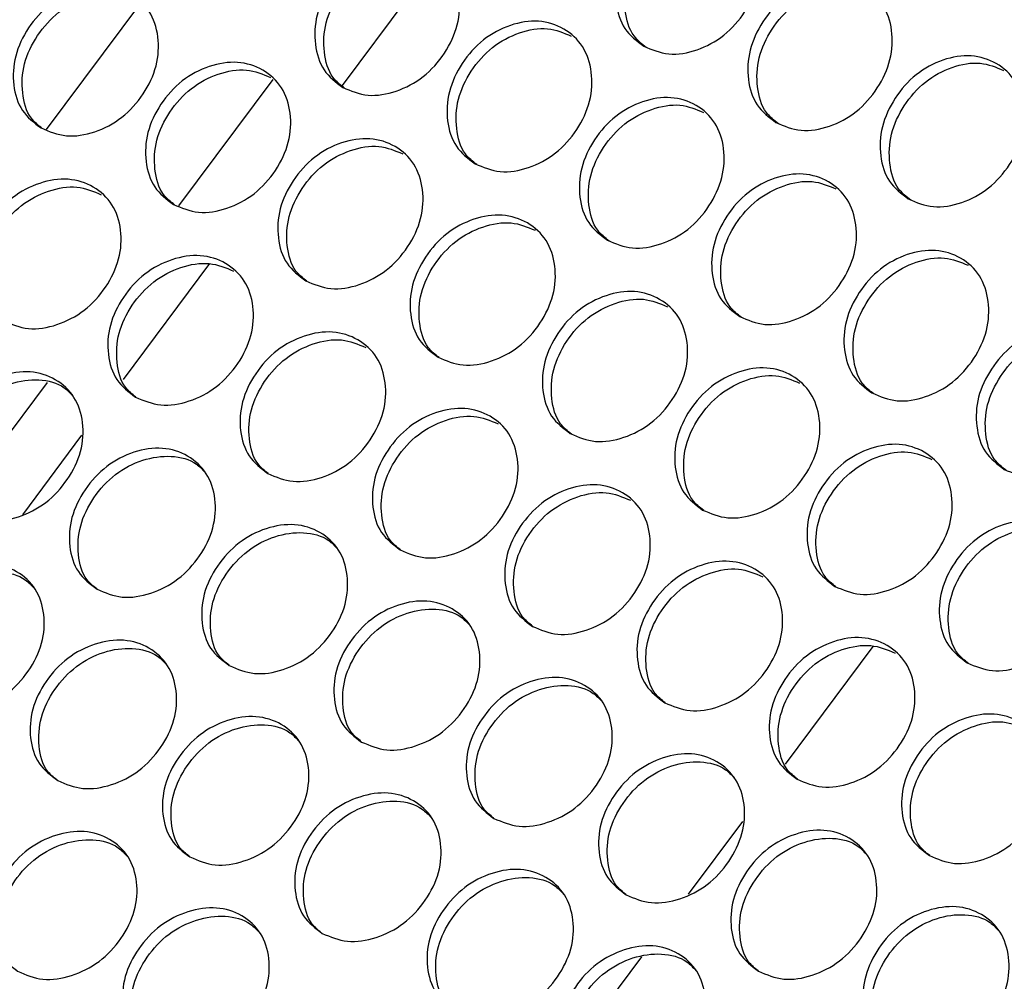
# Model space of a CAD drawing. Units: millimetres. Extents: x 7833 to 12909, y -132 to 3414.
# Drawn here: x 8226 to 8323, y 1968 to 2063 of the extents above; entities that cross this region are included whole.
import ezdxf

# ---------------------------------------------------------------- set-up
doc = ezdxf.new("R2010")
doc.units = ezdxf.units.MM

msp = doc.modelspace()

# ---------------------------------------------------------------- linework, layer by layer
at = {"color": 7, "linetype": 'Continuous', "lineweight": 25}
for p, q in [((8267.12, 2068.766), (8257.821, 2056.294)), ((8237.87, 2064.422), (8228.558, 2051.933)), ((8250.951, 2056.87), (8241.639, 2044.381)), ((8244.69, 2038.682), (8236.145, 2027.221)), ((8228.632, 2026.935), (8219.634, 2014.866)), ((8232.053, 2021.733), (8226.189, 2013.867)), ((8301.642, 1989.198), (8310.33, 2000.852)), ((8292.065, 1976.353), (8297.43, 1983.549)), ((8280.269, 1960.532), (8287.457, 1970.174))]:
    msp.add_line(p, q, dxfattribs=at)
for points, knots in [([(8239.046, 2150.294), (8236.685, 2146.567), (8229.834, 2135.754), (8218.383, 2117.94), (8204.647, 2096.892), (8190.768, 2075.963), (8176.751, 2055.156), (8162.598, 2034.473), (8148.311, 2013.919), (8133.892, 1993.496), (8119.344, 1973.207), (8104.668, 1953.056), (8089.868, 1933.045), (8074.945, 1913.179), (8059.902, 1893.46), (8044.741, 1873.891), (8029.464, 1854.475), (8014.075, 1835.216), (7998.576, 1816.116), (7982.968, 1797.178), (7967.255, 1778.405), (7951.437, 1759.803), (7937.848, 1744.056), (7929.516, 1734.541), (7926.518, 1731.118)], [0, 0, 0, 0, 0.024942, 0.072367, 0.119791, 0.167215, 0.214639, 0.262063, 0.309486, 0.356909, 0.404332, 0.451754, 0.499175, 0.546596, 0.594017, 0.641437, 0.688856, 0.736275, 0.783693, 0.831111, 0.878527, 0.925943, 0.973358, 1, 1, 1, 1]), ([(8287.63, 2060.182), (8286.943, 2060.701), (8285.571, 2061.74), (8284.75, 2064.402), (8284.873, 2067.333), (8286.2, 2070.205), (8288.311, 2072.618), (8291.039, 2074.067), (8293.895, 2074.534), (8296.432, 2073.711), (8298.363, 2071.954), (8299.225, 2069.341), (8299.098, 2066.39), (8297.776, 2063.521), (8295.66, 2061.106), (8292.936, 2059.675), (8290.04, 2059.161), (8288.433, 2059.841), (8287.63, 2060.182)], [0, 0, 0, 0, 0.06251, 0.124998, 0.187524, 0.249998, 0.312524, 0.374999, 0.437526, 0.499999, 0.562524, 0.625, 0.687527, 0.750001, 0.812527, 0.875002, 0.937512, 1, 1, 1, 1]), ([(8287.875, 2060.056), (8287.44, 2060.401), (8286.333, 2061.277), (8285.664, 2063.675), (8285.772, 2066.594), (8287.104, 2069.471), (8289.219, 2071.89), (8291.938, 2073.324), (8294.756, 2073.845), (8296.3, 2073.199), (8297.039, 2072.89)], [0, 0, 0, 0, 0.085456, 0.217568, 0.349809, 0.481977, 0.614254, 0.746387, 0.878582, 1, 1, 1, 1]), ([(8257.875, 2056.104), (8257.19, 2056.623), (8255.818, 2057.661), (8255.005, 2060.316), (8255.139, 2063.239), (8256.479, 2066.1), (8258.603, 2068.502), (8261.342, 2069.943), (8264.205, 2070.403), (8266.745, 2069.579), (8268.674, 2067.823), (8269.528, 2065.216), (8269.39, 2062.274), (8268.055, 2059.416), (8265.925, 2057.011), (8263.191, 2055.59), (8260.287, 2055.083), (8258.679, 2055.763), (8257.875, 2056.104)], [0, 0, 0, 0, 0.06251, 0.124998, 0.187524, 0.249998, 0.312524, 0.374999, 0.437526, 0.499999, 0.562524, 0.625, 0.687527, 0.750001, 0.812527, 0.875002, 0.937512, 1, 1, 1, 1]), ([(8258.052, 2056.019), (8257.64, 2056.347), (8256.558, 2057.207), (8255.91, 2059.576), (8256.027, 2062.484), (8257.373, 2065.351), (8259.5, 2067.759), (8262.23, 2069.184), (8265.071, 2069.699), (8266.627, 2069.046), (8267.379, 2068.731)], [0, 0, 0, 0, 0.081359, 0.213765, 0.3463, 0.478762, 0.611333, 0.743761, 0.876249, 1, 1, 1, 1]), ([(8228.046, 2052.09), (8227.36, 2052.609), (8225.99, 2053.647), (8225.184, 2056.295), (8225.329, 2059.209), (8226.682, 2062.059), (8228.819, 2064.45), (8231.568, 2065.881), (8234.439, 2066.335), (8236.981, 2065.509), (8238.908, 2063.755), (8239.754, 2061.155), (8239.606, 2058.222), (8238.258, 2055.375), (8236.115, 2052.981), (8233.37, 2051.569), (8230.458, 2051.068), (8228.85, 2051.75), (8228.046, 2052.09)], [0, 0, 0, 0, 0.06251, 0.124998, 0.187524, 0.249998, 0.312524, 0.374999, 0.437526, 0.499999, 0.562524, 0.625, 0.687527, 0.750001, 0.812527, 0.875002, 0.937512, 1, 1, 1, 1]), ([(8300.711, 2052.63), (8300.025, 2053.149), (8298.652, 2054.188), (8297.832, 2056.85), (8297.955, 2059.782), (8299.282, 2062.654), (8301.393, 2065.066), (8304.121, 2066.516), (8306.977, 2066.982), (8309.514, 2066.16), (8311.445, 2064.402), (8312.306, 2061.789), (8312.18, 2058.838), (8310.858, 2055.969), (8308.741, 2053.554), (8306.017, 2052.123), (8303.121, 2051.61), (8301.514, 2052.29), (8300.711, 2052.63)], [0, 0, 0, 0, 0.06251, 0.124998, 0.187524, 0.249998, 0.312524, 0.374999, 0.437526, 0.499999, 0.562524, 0.625, 0.687527, 0.750001, 0.812527, 0.875002, 0.937512, 1, 1, 1, 1]), ([(8300.956, 2052.505), (8300.522, 2052.849), (8299.415, 2053.725), (8298.745, 2056.123), (8298.854, 2059.043), (8300.186, 2061.919), (8302.3, 2064.338), (8305.019, 2065.772), (8307.837, 2066.293), (8309.381, 2065.647), (8310.12, 2065.338)], [0, 0, 0, 0, 0.085456, 0.217568, 0.349809, 0.481977, 0.614254, 0.746387, 0.878582, 1, 1, 1, 1]), ([(8228.154, 2052.045), (8227.765, 2052.357), (8226.708, 2053.202), (8226.081, 2055.54), (8226.207, 2058.438), (8227.566, 2061.294), (8229.706, 2063.691), (8232.447, 2065.108), (8235.309, 2065.617), (8236.879, 2064.956), (8237.643, 2064.634)], [0, 0, 0, 0, 0.07728, 0.209976, 0.3428, 0.475552, 0.608414, 0.741131, 0.87391, 1, 1, 1, 1]), ([(8270.957, 2048.552), (8270.271, 2049.071), (8268.9, 2050.11), (8268.087, 2052.765), (8268.22, 2055.687), (8269.56, 2058.549), (8271.684, 2060.951), (8274.423, 2062.391), (8277.287, 2062.851), (8279.826, 2062.027), (8281.755, 2060.271), (8282.609, 2057.664), (8282.471, 2054.723), (8281.137, 2051.864), (8279.007, 2049.46), (8276.272, 2048.038), (8273.368, 2047.531), (8271.761, 2048.212), (8270.957, 2048.552)], [0, 0, 0, 0, 0.06251, 0.124998, 0.187524, 0.249998, 0.312524, 0.374999, 0.437526, 0.499999, 0.562524, 0.625, 0.687527, 0.750001, 0.812527, 0.875002, 0.937512, 1, 1, 1, 1]), ([(8271.133, 2048.467), (8270.721, 2048.795), (8269.639, 2049.656), (8268.992, 2052.024), (8269.109, 2054.933), (8270.455, 2057.799), (8272.582, 2060.207), (8275.312, 2061.633), (8278.152, 2062.147), (8279.709, 2061.494), (8280.461, 2061.179)], [0, 0, 0, 0, 0.081359, 0.213765, 0.3463, 0.478762, 0.611333, 0.743761, 0.876249, 1, 1, 1, 1]), ([(8313.793, 2045.078), (8313.106, 2045.598), (8311.734, 2046.636), (8310.913, 2049.298), (8311.036, 2052.23), (8312.363, 2055.102), (8314.474, 2057.514), (8317.202, 2058.964), (8320.058, 2059.43), (8322.595, 2058.608), (8324.526, 2056.85), (8325.388, 2054.237), (8325.261, 2051.287), (8323.939, 2048.417), (8321.823, 2046.002), (8319.099, 2044.572), (8316.203, 2044.058), (8314.596, 2044.738), (8313.793, 2045.078)], [0, 0, 0, 0, 0.06251, 0.124998, 0.187524, 0.249998, 0.312524, 0.374999, 0.437526, 0.499999, 0.562524, 0.625, 0.687527, 0.750001, 0.812527, 0.875002, 0.937512, 1, 1, 1, 1]), ([(8241.127, 2044.539), (8240.442, 2045.057), (8239.071, 2046.095), (8238.266, 2048.743), (8238.41, 2051.657), (8239.763, 2054.507), (8241.9, 2056.898), (8244.65, 2058.329), (8247.521, 2058.783), (8250.063, 2057.957), (8251.989, 2056.204), (8252.836, 2053.603), (8252.687, 2050.67), (8251.339, 2047.823), (8249.197, 2045.429), (8246.452, 2044.017), (8243.54, 2043.516), (8241.931, 2044.198), (8241.127, 2044.539)], [0, 0, 0, 0, 0.06251, 0.124998, 0.187524, 0.249998, 0.312524, 0.374999, 0.437526, 0.499999, 0.562524, 0.625, 0.687527, 0.750001, 0.812527, 0.875002, 0.937512, 1, 1, 1, 1]), ([(8314.038, 2044.953), (8313.603, 2045.297), (8312.496, 2046.173), (8311.827, 2048.571), (8311.935, 2051.491), (8313.267, 2054.368), (8315.381, 2056.786), (8318.101, 2058.22), (8320.919, 2058.741), (8322.463, 2058.095), (8323.202, 2057.786)], [0, 0, 0, 0, 0.085456, 0.217568, 0.349809, 0.481977, 0.614254, 0.746387, 0.878582, 1, 1, 1, 1]), ([(8241.235, 2044.494), (8240.846, 2044.805), (8239.789, 2045.65), (8239.163, 2047.989), (8239.288, 2050.887), (8240.648, 2053.743), (8242.787, 2056.139), (8245.528, 2057.557), (8248.39, 2058.065), (8249.96, 2057.404), (8250.725, 2057.083)], [0, 0, 0, 0, 0.07728, 0.209976, 0.3428, 0.475552, 0.608414, 0.741131, 0.87391, 1, 1, 1, 1]), ([(8284.038, 2041), (8283.352, 2041.52), (8281.981, 2042.558), (8281.168, 2045.213), (8281.302, 2048.136), (8282.642, 2050.997), (8284.766, 2053.399), (8287.505, 2054.839), (8290.368, 2055.299), (8292.908, 2054.475), (8294.837, 2052.72), (8295.691, 2050.113), (8295.553, 2047.171), (8294.218, 2044.312), (8292.088, 2041.908), (8289.354, 2040.486), (8286.45, 2039.979), (8284.842, 2040.66), (8284.038, 2041)], [0, 0, 0, 0, 0.06251, 0.124998, 0.187524, 0.249998, 0.312524, 0.374999, 0.437526, 0.499999, 0.562524, 0.625, 0.687527, 0.750001, 0.812527, 0.875002, 0.937512, 1, 1, 1, 1]), ([(8284.215, 2040.916), (8283.803, 2041.243), (8282.721, 2042.104), (8282.073, 2044.472), (8282.19, 2047.381), (8283.536, 2050.247), (8285.663, 2052.655), (8288.393, 2054.081), (8291.233, 2054.596), (8292.79, 2053.942), (8293.542, 2053.627)], [0, 0, 0, 0, 0.081359, 0.213765, 0.3463, 0.478762, 0.611333, 0.743761, 0.876249, 1, 1, 1, 1]), ([(8254.209, 2036.987), (8253.523, 2037.506), (8252.153, 2038.543), (8251.347, 2041.192), (8251.492, 2044.105), (8252.845, 2046.955), (8254.982, 2049.346), (8257.731, 2050.778), (8260.602, 2051.231), (8263.144, 2050.405), (8265.071, 2048.652), (8265.917, 2046.051), (8265.768, 2043.119), (8264.421, 2040.271), (8262.278, 2037.878), (8259.533, 2036.465), (8256.621, 2035.964), (8255.013, 2036.646), (8254.209, 2036.987)], [0, 0, 0, 0, 0.06251, 0.124998, 0.187524, 0.249998, 0.312524, 0.374999, 0.437526, 0.499999, 0.562524, 0.625, 0.687527, 0.750001, 0.812527, 0.875002, 0.937512, 1, 1, 1, 1]), ([(8254.317, 2036.942), (8253.928, 2037.253), (8252.871, 2038.098), (8252.244, 2040.437), (8252.37, 2043.335), (8253.729, 2046.191), (8255.869, 2048.587), (8258.61, 2050.005), (8261.472, 2050.513), (8263.042, 2049.853), (8263.806, 2049.531)], [0, 0, 0, 0, 0.07728, 0.209976, 0.3428, 0.475552, 0.608414, 0.741131, 0.87391, 1, 1, 1, 1]), ([(8297.12, 2033.449), (8296.434, 2033.968), (8295.063, 2035.006), (8294.249, 2037.661), (8294.383, 2040.584), (8295.723, 2043.445), (8297.847, 2045.847), (8300.586, 2047.287), (8303.45, 2047.747), (8305.989, 2046.923), (8307.918, 2045.168), (8308.772, 2042.561), (8308.634, 2039.619), (8307.3, 2036.761), (8305.17, 2034.356), (8302.435, 2032.935), (8299.531, 2032.427), (8297.924, 2033.108), (8297.12, 2033.449)], [0, 0, 0, 0, 0.06251, 0.124998, 0.187524, 0.249998, 0.312524, 0.374999, 0.437526, 0.499999, 0.562524, 0.625, 0.687527, 0.750001, 0.812527, 0.875002, 0.937512, 1, 1, 1, 1]), ([(8224.304, 2033.039), (8223.619, 2033.557), (8222.25, 2034.594), (8221.452, 2037.236), (8221.607, 2040.14), (8222.973, 2042.979), (8225.122, 2045.359), (8227.883, 2046.781), (8230.761, 2047.228), (8233.305, 2046.4), (8235.229, 2044.648), (8236.068, 2042.054), (8235.909, 2039.131), (8234.549, 2036.295), (8232.393, 2033.912), (8229.638, 2032.509), (8226.718, 2032.015), (8225.109, 2032.698), (8224.304, 2033.039)], [0, 0, 0, 0, 0.06251, 0.124998, 0.187524, 0.249998, 0.312524, 0.374999, 0.437526, 0.499999, 0.562524, 0.625, 0.687527, 0.750001, 0.812527, 0.875002, 0.937512, 1, 1, 1, 1]), ([(8297.296, 2033.364), (8296.884, 2033.691), (8295.802, 2034.552), (8295.155, 2036.92), (8295.272, 2039.829), (8296.618, 2042.696), (8298.745, 2045.103), (8301.475, 2046.529), (8304.315, 2047.044), (8305.872, 2046.391), (8306.624, 2046.075)], [0, 0, 0, 0, 0.081359, 0.213765, 0.3463, 0.478762, 0.611333, 0.743761, 0.876249, 1, 1, 1, 1]), ([(8224.344, 2033.033), (8223.978, 2033.328), (8222.946, 2034.157), (8222.34, 2036.467), (8222.474, 2039.354), (8223.847, 2042.199), (8225.999, 2044.584), (8228.751, 2045.993), (8231.635, 2046.495), (8233.218, 2045.827), (8233.995, 2045.499)], [0, 0, 0, 0, 0.073221, 0.206203, 0.339313, 0.47235, 0.605497, 0.7385, 0.871565, 1, 1, 1, 1]), ([(8267.29, 2029.435), (8266.605, 2029.954), (8265.234, 2030.991), (8264.429, 2033.64), (8264.573, 2036.553), (8265.926, 2039.404), (8268.063, 2041.795), (8270.813, 2043.226), (8273.684, 2043.68), (8276.226, 2042.854), (8278.152, 2041.1), (8278.998, 2038.499), (8278.85, 2035.567), (8277.502, 2032.719), (8275.36, 2030.326), (8272.615, 2028.913), (8269.703, 2028.413), (8268.094, 2029.094), (8267.29, 2029.435)], [0, 0, 0, 0, 0.06251, 0.124998, 0.187524, 0.249998, 0.312524, 0.374999, 0.437526, 0.499999, 0.562524, 0.625, 0.687527, 0.750001, 0.812527, 0.875002, 0.937512, 1, 1, 1, 1]), ([(8267.398, 2029.39), (8267.009, 2029.701), (8265.952, 2030.546), (8265.326, 2032.885), (8265.451, 2035.783), (8266.811, 2038.639), (8268.95, 2041.035), (8271.691, 2042.453), (8274.553, 2042.961), (8276.123, 2042.301), (8276.888, 2041.979)], [0, 0, 0, 0, 0.07728, 0.209976, 0.3428, 0.475552, 0.608414, 0.741131, 0.87391, 1, 1, 1, 1]), ([(8310.201, 2025.897), (8309.515, 2026.416), (8308.144, 2027.454), (8307.331, 2030.109), (8307.465, 2033.032), (8308.805, 2035.893), (8310.929, 2038.295), (8313.668, 2039.736), (8316.531, 2040.196), (8319.071, 2039.372), (8320.999, 2037.616), (8321.853, 2035.009), (8321.716, 2032.067), (8320.381, 2029.209), (8318.251, 2026.804), (8315.517, 2025.383), (8312.613, 2024.876), (8311.005, 2025.556), (8310.201, 2025.897)], [0, 0, 0, 0, 0.06251, 0.124998, 0.187524, 0.249998, 0.312524, 0.374999, 0.437526, 0.499999, 0.562524, 0.625, 0.687527, 0.750001, 0.812527, 0.875002, 0.937512, 1, 1, 1, 1]), ([(8237.386, 2025.487), (8236.701, 2026.005), (8235.331, 2027.042), (8234.533, 2029.684), (8234.688, 2032.588), (8236.054, 2035.427), (8238.204, 2037.807), (8240.964, 2039.229), (8243.843, 2039.676), (8246.386, 2038.848), (8248.311, 2037.097), (8249.15, 2034.502), (8248.991, 2031.579), (8247.63, 2028.743), (8245.475, 2026.36), (8242.719, 2024.957), (8239.8, 2024.463), (8238.19, 2025.146), (8237.386, 2025.487)], [0, 0, 0, 0, 0.06251, 0.124998, 0.187524, 0.249998, 0.312524, 0.374999, 0.437526, 0.499999, 0.562524, 0.625, 0.687527, 0.750001, 0.812527, 0.875002, 0.937512, 1, 1, 1, 1]), ([(8237.426, 2025.481), (8237.059, 2025.776), (8236.027, 2026.606), (8235.422, 2028.915), (8235.556, 2031.802), (8236.928, 2034.648), (8239.081, 2037.032), (8241.833, 2038.441), (8244.716, 2038.943), (8246.299, 2038.275), (8247.077, 2037.947)], [0, 0, 0, 0, 0.073221, 0.206203, 0.339313, 0.47235, 0.605497, 0.7385, 0.871565, 1, 1, 1, 1]), ([(8310.378, 2025.812), (8309.966, 2026.14), (8308.884, 2027), (8308.236, 2029.368), (8308.353, 2032.277), (8309.699, 2035.144), (8311.826, 2037.552), (8314.556, 2038.977), (8317.396, 2039.492), (8318.953, 2038.839), (8319.705, 2038.523)], [0, 0, 0, 0, 0.081359, 0.213765, 0.3463, 0.478762, 0.611333, 0.743761, 0.876249, 1, 1, 1, 1]), ([(8280.372, 2021.883), (8279.686, 2022.402), (8278.316, 2023.44), (8277.51, 2026.088), (8277.655, 2029.002), (8279.008, 2031.852), (8281.145, 2034.243), (8283.894, 2035.674), (8286.765, 2036.128), (8289.307, 2035.302), (8291.234, 2033.548), (8292.08, 2030.948), (8291.931, 2028.015), (8290.584, 2025.168), (8288.441, 2022.774), (8285.696, 2021.362), (8282.784, 2020.861), (8281.176, 2021.543), (8280.372, 2021.883)], [0, 0, 0, 0, 0.06251, 0.124998, 0.187524, 0.249998, 0.312524, 0.374999, 0.437526, 0.499999, 0.562524, 0.625, 0.687527, 0.750001, 0.812527, 0.875002, 0.937512, 1, 1, 1, 1]), ([(8280.479, 2021.838), (8280.09, 2022.149), (8279.034, 2022.995), (8278.407, 2025.333), (8278.533, 2028.231), (8279.892, 2031.087), (8282.032, 2033.484), (8284.773, 2034.901), (8287.635, 2035.409), (8289.205, 2034.749), (8289.969, 2034.427)], [0, 0, 0, 0, 0.07728, 0.209976, 0.3428, 0.475552, 0.608414, 0.741131, 0.87391, 1, 1, 1, 1]), ([(8250.467, 2017.935), (8249.782, 2018.454), (8248.413, 2019.49), (8247.615, 2022.132), (8247.77, 2025.036), (8249.135, 2027.875), (8251.285, 2030.255), (8254.045, 2031.677), (8256.924, 2032.124), (8259.468, 2031.297), (8261.392, 2029.545), (8262.231, 2026.951), (8262.072, 2024.027), (8260.712, 2021.191), (8258.556, 2018.809), (8255.801, 2017.406), (8252.881, 2016.912), (8251.272, 2017.594), (8250.467, 2017.935)], [0, 0, 0, 0, 0.06251, 0.124998, 0.187524, 0.249998, 0.312524, 0.374999, 0.437526, 0.499999, 0.562524, 0.625, 0.687527, 0.750001, 0.812527, 0.875002, 0.937512, 1, 1, 1, 1]), ([(8323.283, 2018.345), (8322.597, 2018.864), (8321.225, 2019.902), (8320.412, 2022.558), (8320.546, 2025.48), (8321.886, 2028.342), (8324.01, 2030.743), (8326.749, 2032.184), (8329.613, 2032.644), (8332.152, 2031.82), (8334.081, 2030.064), (8334.935, 2027.457), (8334.797, 2024.516), (8333.462, 2021.657), (8331.333, 2019.253), (8328.598, 2017.831), (8325.694, 2017.324), (8324.086, 2018.005), (8323.283, 2018.345)], [0, 0, 0, 0, 0.06251, 0.124998, 0.187524, 0.249998, 0.312524, 0.374999, 0.437526, 0.499999, 0.562524, 0.625, 0.687527, 0.750001, 0.812527, 0.875002, 0.937512, 1, 1, 1, 1]), ([(8250.507, 2017.929), (8250.141, 2018.224), (8249.109, 2019.054), (8248.503, 2021.363), (8248.637, 2024.25), (8250.01, 2027.096), (8252.162, 2029.481), (8254.914, 2030.89), (8257.798, 2031.391), (8259.381, 2030.723), (8260.158, 2030.395)], [0, 0, 0, 0, 0.073221, 0.206203, 0.339313, 0.47235, 0.605497, 0.7385, 0.871565, 1, 1, 1, 1]), ([(8323.459, 2018.26), (8323.047, 2018.588), (8321.965, 2019.448), (8321.318, 2021.817), (8321.435, 2024.726), (8322.781, 2027.592), (8324.908, 2030), (8327.638, 2031.425), (8330.478, 2031.94), (8332.035, 2031.287), (8332.787, 2030.972)], [0, 0, 0, 0, 0.081359, 0.213765, 0.3463, 0.478762, 0.611333, 0.743761, 0.876249, 1, 1, 1, 1]), ([(8220.489, 2014.054), (8219.805, 2014.572), (8218.436, 2015.608), (8217.646, 2018.242), (8217.811, 2021.137), (8219.189, 2023.965), (8221.352, 2026.333), (8224.122, 2027.746), (8227.008, 2028.187), (8229.554, 2027.357), (8231.476, 2025.607), (8232.308, 2023.019), (8232.138, 2020.105), (8230.765, 2017.281), (8228.598, 2014.91), (8225.832, 2013.516), (8222.905, 2013.029), (8221.294, 2013.712), (8220.489, 2014.054)], [0, 0, 0, 0, 0.06251, 0.124998, 0.187524, 0.249998, 0.312524, 0.374999, 0.437526, 0.499999, 0.562524, 0.625, 0.687527, 0.750001, 0.812527, 0.875002, 0.937512, 1, 1, 1, 1]), ([(8293.453, 2014.331), (8292.768, 2014.85), (8291.397, 2015.888), (8290.592, 2018.536), (8290.736, 2021.45), (8292.089, 2024.3), (8294.226, 2026.691), (8296.976, 2028.122), (8299.847, 2028.576), (8302.388, 2027.75), (8304.315, 2025.996), (8305.161, 2023.396), (8305.013, 2020.463), (8303.665, 2017.616), (8301.523, 2015.222), (8298.777, 2013.81), (8295.866, 2013.309), (8294.257, 2013.991), (8293.453, 2014.331)], [0, 0, 0, 0, 0.06251, 0.124998, 0.187524, 0.249998, 0.312524, 0.374999, 0.437526, 0.499999, 0.562524, 0.625, 0.687527, 0.750001, 0.812527, 0.875002, 0.937512, 1, 1, 1, 1]), ([(8220.462, 2014.087), (8220.118, 2014.365), (8219.11, 2015.179), (8218.526, 2017.46), (8218.667, 2020.336), (8220.055, 2023.172), (8222.214, 2025.538), (8224.997, 2026.964), (8227.845, 2027.367), (8230.045, 2026.809), (8230.891, 2025.908), (8231.155, 2025.627)], [0, 0, 0, 0, 0.06509, 0.190463, 0.315959, 0.441385, 0.566915, 0.692309, 0.817761, 0.94307, 1, 1, 1, 1]), ([(8293.561, 2014.287), (8293.172, 2014.598), (8292.115, 2015.443), (8291.489, 2017.781), (8291.614, 2020.68), (8292.974, 2023.536), (8295.113, 2025.932), (8297.854, 2027.349), (8300.716, 2027.858), (8302.286, 2027.197), (8303.051, 2026.876)], [0, 0, 0, 0, 0.07728, 0.209976, 0.3428, 0.475552, 0.608414, 0.741131, 0.87391, 1, 1, 1, 1]), ([(8263.549, 2010.383), (8262.864, 2010.902), (8261.494, 2011.939), (8260.696, 2014.58), (8260.851, 2017.485), (8262.217, 2020.324), (8264.367, 2022.703), (8267.127, 2024.125), (8270.005, 2024.573), (8272.549, 2023.745), (8274.474, 2021.993), (8275.313, 2019.399), (8275.154, 2016.475), (8273.793, 2013.639), (8271.638, 2011.257), (8268.882, 2009.854), (8265.963, 2009.36), (8264.353, 2010.042), (8263.549, 2010.383)], [0, 0, 0, 0, 0.06251, 0.124998, 0.187524, 0.249998, 0.312524, 0.374999, 0.437526, 0.499999, 0.562524, 0.625, 0.687527, 0.750001, 0.812527, 0.875002, 0.937512, 1, 1, 1, 1]), ([(8263.589, 2010.378), (8263.222, 2010.672), (8262.19, 2011.502), (8261.585, 2013.812), (8261.719, 2016.699), (8263.091, 2019.544), (8265.244, 2021.929), (8267.996, 2023.338), (8270.879, 2023.839), (8272.462, 2023.172), (8273.24, 2022.844)], [0, 0, 0, 0, 0.073221, 0.206203, 0.339313, 0.47235, 0.605497, 0.7385, 0.871565, 1, 1, 1, 1]), ([(8233.571, 2006.502), (8232.886, 2007.02), (8231.517, 2008.056), (8230.727, 2010.691), (8230.892, 2013.586), (8232.271, 2016.413), (8234.433, 2018.782), (8237.204, 2020.194), (8240.09, 2020.635), (8242.636, 2019.805), (8244.558, 2018.055), (8245.39, 2015.468), (8245.22, 2012.554), (8243.847, 2009.729), (8241.679, 2007.358), (8238.913, 2005.964), (8235.986, 2005.477), (8234.376, 2006.16), (8233.571, 2006.502)], [0, 0, 0, 0, 0.06251, 0.124998, 0.187524, 0.249998, 0.312524, 0.374999, 0.437526, 0.499999, 0.562524, 0.625, 0.687527, 0.750001, 0.812527, 0.875002, 0.937512, 1, 1, 1, 1]), ([(8306.535, 2006.78), (8305.849, 2007.299), (8304.479, 2008.336), (8303.673, 2010.984), (8303.818, 2013.898), (8305.171, 2016.748), (8307.308, 2019.139), (8310.057, 2020.571), (8312.928, 2021.024), (8315.47, 2020.198), (8317.396, 2018.445), (8318.243, 2015.844), (8318.094, 2012.911), (8316.747, 2010.064), (8314.604, 2007.67), (8311.859, 2006.258), (8308.947, 2005.757), (8307.339, 2006.439), (8306.535, 2006.78)], [0, 0, 0, 0, 0.06251, 0.124998, 0.187524, 0.249998, 0.312524, 0.374999, 0.437526, 0.499999, 0.562524, 0.625, 0.687527, 0.750001, 0.812527, 0.875002, 0.937512, 1, 1, 1, 1]), ([(8233.544, 2006.535), (8233.199, 2006.813), (8232.192, 2007.628), (8231.607, 2009.908), (8231.749, 2012.784), (8233.136, 2015.62), (8235.295, 2017.986), (8238.078, 2019.412), (8240.927, 2019.815), (8243.126, 2019.257), (8243.972, 2018.356), (8244.237, 2018.075)], [0, 0, 0, 0, 0.06509, 0.190463, 0.315959, 0.441385, 0.566915, 0.692309, 0.817761, 0.94307, 1, 1, 1, 1]), ([(8306.642, 2006.735), (8306.253, 2007.046), (8305.196, 2007.891), (8304.57, 2010.23), (8304.696, 2013.128), (8306.055, 2015.984), (8308.195, 2018.38), (8310.936, 2019.798), (8313.798, 2020.306), (8315.368, 2019.645), (8316.132, 2019.324)], [0, 0, 0, 0, 0.07728, 0.209976, 0.3428, 0.475552, 0.608414, 0.741131, 0.87391, 1, 1, 1, 1]), ([(8276.63, 2002.832), (8275.945, 2003.35), (8274.576, 2004.387), (8273.778, 2007.028), (8273.933, 2009.933), (8275.298, 2012.772), (8277.448, 2015.152), (8280.208, 2016.574), (8283.087, 2017.021), (8285.631, 2016.193), (8287.555, 2014.441), (8288.394, 2011.847), (8288.235, 2008.924), (8286.875, 2006.087), (8284.719, 2003.705), (8281.964, 2002.302), (8279.044, 2001.808), (8277.435, 2002.49), (8276.63, 2002.832)], [0, 0, 0, 0, 0.06251, 0.124998, 0.187524, 0.249998, 0.312524, 0.374999, 0.437526, 0.499999, 0.562524, 0.625, 0.687527, 0.750001, 0.812527, 0.875002, 0.937512, 1, 1, 1, 1]), ([(8276.67, 2002.826), (8276.304, 2003.121), (8275.272, 2003.95), (8274.666, 2006.26), (8274.8, 2009.147), (8276.173, 2011.992), (8278.325, 2014.377), (8281.077, 2015.786), (8283.961, 2016.288), (8285.544, 2015.62), (8286.321, 2015.292)], [0, 0, 0, 0, 0.073221, 0.206203, 0.339313, 0.47235, 0.605497, 0.7385, 0.871565, 1, 1, 1, 1]), ([(8246.652, 1998.95), (8245.968, 1999.468), (8244.599, 2000.504), (8243.809, 2003.139), (8243.974, 2006.034), (8245.352, 2008.861), (8247.515, 2011.23), (8250.285, 2012.642), (8253.171, 2013.083), (8255.717, 2012.253), (8257.639, 2010.503), (8258.471, 2007.916), (8258.301, 2005.002), (8256.928, 2002.177), (8254.761, 1999.806), (8251.994, 1998.412), (8249.068, 1997.925), (8247.457, 1998.609), (8246.652, 1998.95)], [0, 0, 0, 0, 0.06251, 0.124998, 0.187524, 0.249998, 0.312524, 0.374999, 0.437526, 0.499999, 0.562524, 0.625, 0.687527, 0.750001, 0.812527, 0.875002, 0.937512, 1, 1, 1, 1]), ([(8319.616, 1999.228), (8318.931, 1999.747), (8317.56, 2000.784), (8316.755, 2003.433), (8316.899, 2006.346), (8318.252, 2009.197), (8320.389, 2011.588), (8323.139, 2013.019), (8326.01, 2013.473), (8328.551, 2012.647), (8330.478, 2010.893), (8331.324, 2008.292), (8331.176, 2005.36), (8329.828, 2002.512), (8327.686, 2000.119), (8324.94, 1998.706), (8322.029, 1998.206), (8320.42, 1998.887), (8319.616, 1999.228)], [0, 0, 0, 0, 0.06251, 0.124998, 0.187524, 0.249998, 0.312524, 0.374999, 0.437526, 0.499999, 0.562524, 0.625, 0.687527, 0.750001, 0.812527, 0.875002, 0.937512, 1, 1, 1, 1]), ([(8319.724, 1999.183), (8319.335, 1999.494), (8318.278, 2000.339), (8317.651, 2002.678), (8317.777, 2005.576), (8319.136, 2008.432), (8321.276, 2010.828), (8324.017, 2012.246), (8326.879, 2012.754), (8328.449, 2012.094), (8329.214, 2011.772)], [0, 0, 0, 0, 0.07728, 0.209976, 0.3428, 0.475552, 0.608414, 0.741131, 0.87391, 1, 1, 1, 1]), ([(8246.625, 1998.983), (8246.281, 1999.261), (8245.273, 2000.076), (8244.689, 2002.357), (8244.83, 2005.232), (8246.218, 2008.068), (8248.377, 2010.435), (8251.16, 2011.86), (8254.008, 2012.263), (8256.208, 2011.705), (8257.054, 2010.805), (8257.318, 2010.523)], [0, 0, 0, 0, 0.06509, 0.190463, 0.315959, 0.441385, 0.566915, 0.692309, 0.817761, 0.94307, 1, 1, 1, 1]), ([(8216.601, 1995.137), (8215.917, 1995.654), (8214.549, 1996.69), (8213.767, 1999.317), (8213.942, 2002.202), (8215.333, 2005.018), (8217.508, 2007.375), (8220.289, 2008.778), (8223.182, 2009.212), (8225.73, 2008.38), (8227.65, 2006.633), (8228.474, 2004.052), (8228.294, 2001.147), (8226.909, 1998.334), (8224.729, 1995.975), (8221.952, 1994.591), (8219.018, 1994.111), (8217.407, 1994.795), (8216.601, 1995.137)], [0, 0, 0, 0, 0.06251, 0.124998, 0.187524, 0.249998, 0.312524, 0.374999, 0.437526, 0.499999, 0.562524, 0.625, 0.687527, 0.750001, 0.812527, 0.875002, 0.937512, 1, 1, 1, 1]), ([(8289.712, 1995.28), (8289.027, 1995.798), (8287.657, 1996.835), (8286.859, 1999.477), (8287.014, 2002.381), (8288.38, 2005.22), (8290.53, 2007.6), (8293.29, 2009.022), (8296.168, 2009.469), (8298.712, 2008.641), (8300.637, 2006.89), (8301.476, 2004.295), (8301.316, 2001.372), (8299.956, 1998.536), (8297.801, 1996.153), (8295.045, 1994.75), (8292.126, 1994.256), (8290.516, 1994.939), (8289.712, 1995.28)], [0, 0, 0, 0, 0.06251, 0.124998, 0.187524, 0.249998, 0.312524, 0.374999, 0.437526, 0.499999, 0.562524, 0.625, 0.687527, 0.750001, 0.812527, 0.875002, 0.937512, 1, 1, 1, 1]), ([(8289.752, 1995.274), (8289.385, 1995.569), (8288.353, 1996.399), (8287.748, 1998.708), (8287.882, 2001.595), (8289.254, 2004.44), (8291.406, 2006.825), (8294.158, 2008.234), (8297.042, 2008.736), (8298.625, 2008.068), (8299.403, 2007.74)], [0, 0, 0, 0, 0.073221, 0.206203, 0.339313, 0.47235, 0.605497, 0.7385, 0.871565, 1, 1, 1, 1]), ([(8216.508, 1995.207), (8216.185, 1995.47), (8215.202, 1996.269), (8214.638, 1998.521), (8214.788, 2001.385), (8216.188, 2004.21), (8218.36, 2006.565), (8221.152, 2007.981), (8224.01, 2008.379), (8226.235, 2007.805), (8227.096, 2006.883), (8227.377, 2006.582)], [0, 0, 0, 0, 0.061185, 0.186552, 0.31204, 0.43746, 0.562983, 0.68837, 0.813815, 0.939116, 1, 1, 1, 1]), ([(8259.734, 1991.398), (8259.049, 1991.916), (8257.68, 1992.952), (8256.89, 1995.587), (8257.055, 1998.482), (8258.434, 2001.31), (8260.596, 2003.678), (8263.367, 2005.091), (8266.253, 2005.531), (8268.799, 2004.701), (8270.721, 2002.952), (8271.552, 2000.364), (8271.383, 1997.45), (8270.01, 1994.625), (8267.842, 1992.254), (8265.076, 1990.861), (8262.149, 1990.374), (8260.539, 1991.057), (8259.734, 1991.398)], [0, 0, 0, 0, 0.06251, 0.124998, 0.187524, 0.249998, 0.312524, 0.374999, 0.437526, 0.499999, 0.562524, 0.625, 0.687527, 0.750001, 0.812527, 0.875002, 0.937512, 1, 1, 1, 1]), ([(8259.707, 1991.431), (8259.362, 1991.71), (8258.355, 1992.524), (8257.77, 1994.805), (8257.912, 1997.68), (8259.299, 2000.516), (8261.458, 2002.883), (8264.241, 2004.309), (8267.09, 2004.711), (8269.289, 2004.154), (8270.135, 2003.253), (8270.4, 2002.971)], [0, 0, 0, 0, 0.06509, 0.190463, 0.315959, 0.441385, 0.566915, 0.692309, 0.817761, 0.94307, 1, 1, 1, 1]), ([(8302.793, 1987.728), (8302.108, 1988.247), (8300.739, 1989.283), (8299.941, 1991.925), (8300.096, 1994.829), (8301.461, 1997.668), (8303.611, 2000.048), (8306.371, 2001.47), (8309.25, 2001.917), (8311.794, 2001.089), (8313.718, 1999.338), (8314.557, 1996.743), (8314.398, 1993.82), (8313.038, 1990.984), (8310.882, 1988.602), (8308.127, 1987.198), (8305.207, 1986.705), (8303.598, 1987.387), (8302.793, 1987.728)], [0, 0, 0, 0, 0.06251, 0.124998, 0.187524, 0.249998, 0.312524, 0.374999, 0.437526, 0.499999, 0.562524, 0.625, 0.687527, 0.750001, 0.812527, 0.875002, 0.937512, 1, 1, 1, 1]), ([(8229.683, 1987.585), (8228.999, 1988.103), (8227.631, 1989.138), (8226.848, 1991.765), (8227.023, 1994.651), (8228.414, 1997.467), (8230.589, 1999.823), (8233.37, 2001.226), (8236.263, 2001.66), (8238.812, 2000.828), (8240.732, 1999.081), (8241.556, 1996.5), (8241.376, 1993.596), (8239.99, 1990.782), (8237.81, 1988.423), (8235.034, 1987.039), (8232.099, 1986.559), (8230.488, 1987.243), (8229.683, 1987.585)], [0, 0, 0, 0, 0.06251, 0.124998, 0.187524, 0.249998, 0.312524, 0.374999, 0.437526, 0.499999, 0.562524, 0.625, 0.687527, 0.750001, 0.812527, 0.875002, 0.937512, 1, 1, 1, 1]), ([(8302.833, 1987.722), (8302.467, 1988.017), (8301.435, 1988.847), (8300.829, 1991.156), (8300.963, 1994.043), (8302.336, 1996.889), (8304.488, 1999.274), (8307.24, 2000.683), (8310.124, 2001.184), (8311.707, 2000.516), (8312.484, 2000.188)], [0, 0, 0, 0, 0.073221, 0.206203, 0.339313, 0.47235, 0.605497, 0.7385, 0.871565, 1, 1, 1, 1]), ([(8229.589, 1987.656), (8229.267, 1987.918), (8228.283, 1988.717), (8227.719, 1990.97), (8227.869, 1993.834), (8229.27, 1996.659), (8231.441, 1999.013), (8234.234, 2000.429), (8237.091, 2000.827), (8239.316, 2000.253), (8240.177, 1999.332), (8240.459, 1999.03)], [0, 0, 0, 0, 0.061185, 0.186552, 0.31204, 0.43746, 0.562983, 0.68837, 0.813815, 0.939116, 1, 1, 1, 1]), ([(8272.815, 1983.847), (8272.131, 1984.365), (8270.762, 1985.401), (8269.972, 1988.035), (8270.137, 1990.93), (8271.515, 1993.758), (8273.678, 1996.126), (8276.448, 1997.539), (8279.334, 1997.979), (8281.88, 1997.15), (8283.802, 1995.4), (8284.634, 1992.812), (8284.464, 1989.898), (8283.091, 1987.073), (8280.924, 1984.703), (8278.157, 1983.309), (8275.231, 1982.822), (8273.62, 1983.505), (8272.815, 1983.847)], [0, 0, 0, 0, 0.06251, 0.124998, 0.187524, 0.249998, 0.312524, 0.374999, 0.437526, 0.499999, 0.562524, 0.625, 0.687527, 0.750001, 0.812527, 0.875002, 0.937512, 1, 1, 1, 1]), ([(8272.788, 1983.879), (8272.444, 1984.158), (8271.436, 1984.972), (8270.852, 1987.253), (8270.993, 1990.129), (8272.381, 1992.965), (8274.54, 1995.331), (8277.323, 1996.757), (8280.171, 1997.16), (8282.371, 1996.602), (8283.217, 1995.701), (8283.481, 1995.42)], [0, 0, 0, 0, 0.06509, 0.190463, 0.315959, 0.441385, 0.566915, 0.692309, 0.817761, 0.94307, 1, 1, 1, 1]), ([(8242.764, 1980.033), (8242.08, 1980.551), (8240.712, 1981.586), (8239.93, 1984.214), (8240.105, 1987.099), (8241.496, 1989.915), (8243.67, 1992.272), (8246.452, 1993.675), (8249.345, 1994.109), (8251.893, 1993.277), (8253.813, 1991.529), (8254.637, 1988.948), (8254.457, 1986.044), (8253.072, 1983.23), (8250.892, 1980.871), (8248.115, 1979.487), (8245.181, 1979.007), (8243.57, 1979.691), (8242.764, 1980.033)], [0, 0, 0, 0, 0.06251, 0.124998, 0.187524, 0.249998, 0.312524, 0.374999, 0.437526, 0.499999, 0.562524, 0.625, 0.687527, 0.750001, 0.812527, 0.875002, 0.937512, 1, 1, 1, 1]), ([(8315.875, 1980.176), (8315.19, 1980.695), (8313.82, 1981.731), (8313.022, 1984.373), (8313.177, 1987.277), (8314.543, 1990.116), (8316.693, 1992.496), (8319.453, 1993.918), (8322.331, 1994.366), (8324.875, 1993.538), (8326.8, 1991.786), (8327.639, 1989.192), (8327.479, 1986.268), (8326.119, 1983.432), (8323.964, 1981.05), (8321.208, 1979.647), (8318.289, 1979.153), (8316.679, 1979.835), (8315.875, 1980.176)], [0, 0, 0, 0, 0.06251, 0.124998, 0.187524, 0.249998, 0.312524, 0.374999, 0.437526, 0.499999, 0.562524, 0.625, 0.687527, 0.750001, 0.812527, 0.875002, 0.937512, 1, 1, 1, 1]), ([(8242.671, 1980.104), (8242.348, 1980.366), (8241.365, 1981.166), (8240.801, 1983.418), (8240.951, 1986.282), (8242.351, 1989.107), (8244.523, 1991.461), (8247.315, 1992.877), (8250.173, 1993.275), (8252.398, 1992.702), (8253.259, 1991.78), (8253.54, 1991.478)], [0, 0, 0, 0, 0.061185, 0.186552, 0.31204, 0.43746, 0.562983, 0.68837, 0.813815, 0.939116, 1, 1, 1, 1]), ([(8315.915, 1980.171), (8315.548, 1980.465), (8314.516, 1981.295), (8313.911, 1983.604), (8314.045, 1986.492), (8315.417, 1989.337), (8317.569, 1991.722), (8320.321, 1993.131), (8323.205, 1993.632), (8324.788, 1992.965), (8325.566, 1992.637)], [0, 0, 0, 0, 0.073221, 0.206203, 0.339313, 0.47235, 0.605497, 0.7385, 0.871565, 1, 1, 1, 1]), ([(8285.897, 1976.295), (8285.212, 1976.813), (8283.843, 1977.849), (8283.053, 1980.484), (8283.218, 1983.379), (8284.597, 1986.206), (8286.759, 1988.574), (8289.53, 1989.987), (8292.416, 1990.428), (8294.962, 1989.598), (8296.884, 1987.848), (8297.715, 1985.26), (8297.546, 1982.347), (8296.173, 1979.522), (8294.005, 1977.151), (8291.239, 1975.757), (8288.312, 1975.27), (8286.702, 1975.953), (8285.897, 1976.295)], [0, 0, 0, 0, 0.06251, 0.124998, 0.187524, 0.249998, 0.312524, 0.374999, 0.437526, 0.499999, 0.562524, 0.625, 0.687527, 0.750001, 0.812527, 0.875002, 0.937512, 1, 1, 1, 1]), ([(8285.87, 1976.328), (8285.525, 1976.606), (8284.518, 1977.421), (8283.933, 1979.701), (8284.075, 1982.577), (8285.462, 1985.413), (8287.621, 1987.779), (8290.404, 1989.205), (8293.253, 1989.608), (8295.452, 1989.05), (8296.298, 1988.149), (8296.563, 1987.868)], [0, 0, 0, 0, 0.06509, 0.190463, 0.315959, 0.441385, 0.566915, 0.692309, 0.817761, 0.94307, 1, 1, 1, 1]), ([(8255.846, 1972.481), (8255.162, 1972.999), (8253.794, 1974.034), (8253.011, 1976.662), (8253.186, 1979.547), (8254.577, 1982.363), (8256.752, 1984.72), (8259.533, 1986.123), (8262.426, 1986.557), (8264.975, 1985.725), (8266.894, 1983.977), (8267.719, 1981.396), (8267.539, 1978.492), (8266.153, 1975.679), (8263.973, 1973.319), (8261.197, 1971.935), (8258.262, 1971.456), (8256.651, 1972.14), (8255.846, 1972.481)], [0, 0, 0, 0, 0.06251, 0.124998, 0.187524, 0.249998, 0.312524, 0.374999, 0.437526, 0.499999, 0.562524, 0.625, 0.687527, 0.750001, 0.812527, 0.875002, 0.937512, 1, 1, 1, 1]), ([(8255.752, 1972.552), (8255.43, 1972.814), (8254.446, 1973.614), (8253.882, 1975.866), (8254.032, 1978.73), (8255.432, 1981.555), (8257.604, 1983.91), (8260.397, 1985.325), (8263.254, 1985.724), (8265.479, 1985.15), (8266.34, 1984.228), (8266.621, 1983.927)], [0, 0, 0, 0, 0.061185, 0.186552, 0.31204, 0.43746, 0.562983, 0.68837, 0.813815, 0.939116, 1, 1, 1, 1]), ([(8225.723, 1968.737), (8225.039, 1969.254), (8223.672, 1970.289), (8222.897, 1972.909), (8223.082, 1975.785), (8224.485, 1978.589), (8226.672, 1980.934), (8229.464, 1982.327), (8232.364, 1982.754), (8234.915, 1981.92), (8236.832, 1980.174), (8237.65, 1977.6), (8237.459, 1974.706), (8236.062, 1971.904), (8233.869, 1969.557), (8231.083, 1968.183), (8228.141, 1967.71), (8226.529, 1968.395), (8225.723, 1968.737)], [0, 0, 0, 0, 0.06251, 0.124998, 0.187524, 0.249998, 0.312524, 0.374999, 0.437526, 0.499999, 0.562524, 0.625, 0.687527, 0.750001, 0.812527, 0.875002, 0.937512, 1, 1, 1, 1]), ([(8298.978, 1968.743), (8298.294, 1969.261), (8296.925, 1970.297), (8296.135, 1972.932), (8296.3, 1975.827), (8297.678, 1978.654), (8299.84, 1981.023), (8302.611, 1982.435), (8305.497, 1982.876), (8308.043, 1982.046), (8309.965, 1980.296), (8310.797, 1977.709), (8310.627, 1974.795), (8309.254, 1971.97), (8307.086, 1969.599), (8304.32, 1968.205), (8301.393, 1967.718), (8299.783, 1968.402), (8298.978, 1968.743)], [0, 0, 0, 0, 0.06251, 0.124998, 0.187524, 0.249998, 0.312524, 0.374999, 0.437526, 0.499999, 0.562524, 0.625, 0.687527, 0.750001, 0.812527, 0.875002, 0.937512, 1, 1, 1, 1]), ([(8225.563, 1968.845), (8225.262, 1969.091), (8224.303, 1969.876), (8223.76, 1972.1), (8223.917, 1974.952), (8225.33, 1977.766), (8227.514, 1980.109), (8230.317, 1981.514), (8233.183, 1981.908), (8235.433, 1981.318), (8236.308, 1980.376), (8236.607, 1980.054)], [0, 0, 0, 0, 0.05731, 0.182672, 0.308155, 0.433569, 0.559087, 0.684469, 0.809909, 0.935205, 1, 1, 1, 1]), ([(8298.951, 1968.776), (8298.607, 1969.054), (8297.599, 1969.869), (8297.015, 1972.15), (8297.156, 1975.025), (8298.544, 1977.861), (8300.703, 1980.227), (8303.485, 1981.653), (8306.334, 1982.056), (8308.534, 1981.498), (8309.38, 1980.597), (8309.644, 1980.316)], [0, 0, 0, 0, 0.06509, 0.190463, 0.315959, 0.441385, 0.566915, 0.692309, 0.817761, 0.94307, 1, 1, 1, 1]), ([(8268.927, 1964.93), (8268.243, 1965.447), (8266.875, 1966.482), (8266.093, 1969.11), (8266.268, 1971.995), (8267.659, 1974.811), (8269.833, 1977.168), (8272.615, 1978.571), (8275.508, 1979.005), (8278.056, 1978.173), (8279.976, 1976.425), (8280.8, 1973.844), (8280.62, 1970.94), (8279.235, 1968.127), (8277.055, 1965.768), (8274.278, 1964.384), (8271.344, 1963.904), (8269.733, 1964.588), (8268.927, 1964.93)], [0, 0, 0, 0, 0.06251, 0.124998, 0.187524, 0.249998, 0.312524, 0.374999, 0.437526, 0.499999, 0.562524, 0.625, 0.687527, 0.750001, 0.812527, 0.875002, 0.937512, 1, 1, 1, 1]), ([(8268.834, 1965), (8268.511, 1965.263), (8267.528, 1966.062), (8266.964, 1968.314), (8267.114, 1971.178), (8268.514, 1974.003), (8270.686, 1976.358), (8273.478, 1977.774), (8276.336, 1978.172), (8278.561, 1977.598), (8279.421, 1976.676), (8279.703, 1976.375)], [0, 0, 0, 0, 0.061185, 0.186552, 0.31204, 0.43746, 0.562983, 0.68837, 0.813815, 0.939116, 1, 1, 1, 1]), ([(8238.805, 1961.185), (8238.121, 1961.703), (8236.754, 1962.737), (8235.978, 1965.358), (8236.164, 1968.233), (8237.567, 1971.037), (8239.754, 1973.382), (8242.545, 1974.775), (8245.446, 1975.202), (8247.996, 1974.368), (8249.914, 1972.623), (8250.731, 1970.049), (8250.541, 1967.154), (8249.143, 1964.353), (8246.95, 1962.005), (8244.164, 1960.631), (8241.222, 1960.158), (8239.61, 1960.843), (8238.805, 1961.185)], [0, 0, 0, 0, 0.06251, 0.124998, 0.187524, 0.249998, 0.312524, 0.374999, 0.437526, 0.499999, 0.562524, 0.625, 0.687527, 0.750001, 0.812527, 0.875002, 0.937512, 1, 1, 1, 1]), ([(8312.06, 1961.191), (8311.375, 1961.709), (8310.006, 1962.745), (8309.216, 1965.38), (8309.381, 1968.275), (8310.76, 1971.103), (8312.922, 1973.471), (8315.693, 1974.884), (8318.579, 1975.324), (8321.125, 1974.494), (8323.047, 1972.745), (8323.878, 1970.157), (8323.709, 1967.243), (8322.336, 1964.418), (8320.168, 1962.047), (8317.402, 1960.654), (8314.475, 1960.167), (8312.865, 1960.85), (8312.06, 1961.191)], [0, 0, 0, 0, 0.06251, 0.124998, 0.187524, 0.249998, 0.312524, 0.374999, 0.437526, 0.499999, 0.562524, 0.625, 0.687527, 0.750001, 0.812527, 0.875002, 0.937512, 1, 1, 1, 1]), ([(8238.645, 1961.293), (8238.344, 1961.54), (8237.384, 1962.324), (8236.841, 1964.548), (8236.999, 1967.401), (8238.412, 1970.214), (8240.596, 1972.557), (8243.398, 1973.962), (8246.265, 1974.356), (8248.515, 1973.766), (8249.39, 1972.824), (8249.688, 1972.503)], [0, 0, 0, 0, 0.05731, 0.182672, 0.308155, 0.433569, 0.559087, 0.684469, 0.809909, 0.935205, 1, 1, 1, 1]), ([(8312.033, 1961.224), (8311.688, 1961.502), (8310.68, 1962.317), (8310.096, 1964.598), (8310.238, 1967.473), (8311.625, 1970.309), (8313.784, 1972.676), (8316.567, 1974.102), (8319.416, 1974.504), (8321.615, 1973.947), (8322.461, 1973.046), (8322.726, 1972.764)], [0, 0, 0, 0, 0.06509, 0.190463, 0.315959, 0.441385, 0.566915, 0.692309, 0.817761, 0.94307, 1, 1, 1, 1]), ([(8282.009, 1957.378), (8281.325, 1957.896), (8279.957, 1958.931), (8279.174, 1961.558), (8279.349, 1964.444), (8280.74, 1967.26), (8282.915, 1969.616), (8285.696, 1971.019), (8288.589, 1971.453), (8291.138, 1970.621), (8293.057, 1968.874), (8293.882, 1966.293), (8293.702, 1963.388), (8292.316, 1960.575), (8290.136, 1958.216), (8287.36, 1956.832), (8284.425, 1956.352), (8282.814, 1957.036), (8282.009, 1957.378)], [0, 0, 0, 0, 0.06251, 0.124998, 0.187524, 0.249998, 0.312524, 0.374999, 0.437526, 0.499999, 0.562524, 0.625, 0.687527, 0.750001, 0.812527, 0.875002, 0.937512, 1, 1, 1, 1]), ([(8281.915, 1957.449), (8281.593, 1957.711), (8280.609, 1958.51), (8280.045, 1960.762), (8280.195, 1963.627), (8281.595, 1966.451), (8283.767, 1968.806), (8286.56, 1970.222), (8289.417, 1970.62), (8291.642, 1970.046), (8292.503, 1969.125), (8292.784, 1968.823)], [0, 0, 0, 0, 0.061185, 0.186552, 0.31204, 0.43746, 0.562983, 0.68837, 0.813815, 0.939116, 1, 1, 1, 1])]:
    msp.add_open_spline(points, degree=3, knots=knots, dxfattribs=at)

doc.saveas('drawing.dxf')
